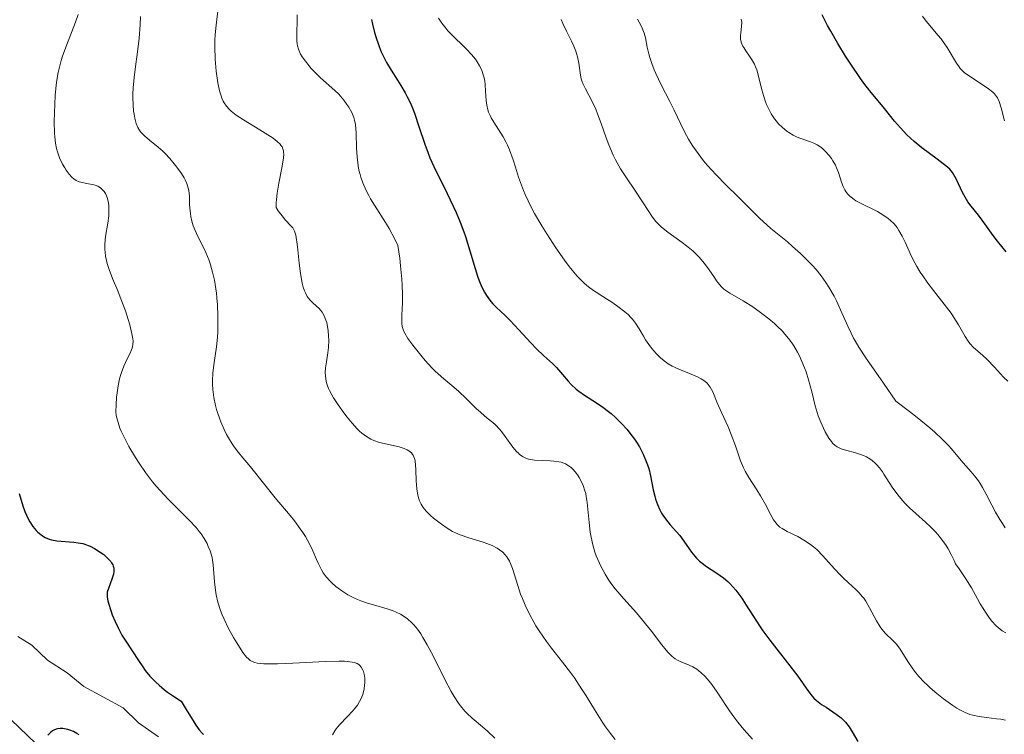
# Model space of a CAD drawing. Units: metres. Extents: x 632629 to 636030, y 4660283 to 4662645.
# Drawn here: x 634191 to 634305, y 4661589 to 4661672 of the extents above; entities that cross this region are included whole.
import ezdxf

# ---------------------------------------------------------------- set-up
doc = ezdxf.new("R2010")
doc.units = ezdxf.units.M
doc.header["$MEASUREMENT"] = 0
for name, color, linetype, lineweight in [('Corriente natural lineal', 142, 'Continuous', 13), ('Cultivos herbáceos CxS', 92, 'Continuous', 0), ('Curva de nivel maestra', 36, 'Continuous', 30), ('Curva de nivel normal', 36, 'Continuous', 0), ('Suelo desnudo CxS', 43, 'Continuous', 0)]:
    doc.layers.add(name, color=color, linetype=linetype, lineweight=lineweight)

# ---------------------------------------------------------------- blocks, each defined once
blk = doc.blocks.new('*U155')
at = {"layer": 'Cultivos herbáceos CxS', "color": 92, "linetype": 'Continuous', "lineweight": 0}
blk.add_polyline3d([(634172.5315, 4661607.1803, 471.8782), (634202.4247, 4661578.5173, 476.9138), (634232.0519, 4661576.7241, 481.0554), (634229.1825, 4661558.2683, 482.5511), (634210.4703, 4661537.6339, 482.8106), (634156.0601, 4661521.2815, 483.7259)], dxfattribs=at)
blk = doc.blocks.new('*U164')
at = {"layer": 'Curva de nivel normal', "color": 36, "linetype": 'Continuous', "lineweight": 0}
blk.add_polyline3d([(634262.42, 4661671.57, 515), (634262.83, 4661670.87, 515), (634262.98, 4661670.55, 515), (634263.21, 4661669.97, 515), (634263.35, 4661669.42, 515), (634263.55, 4661668.35, 515), (634263.73, 4661667.57, 515), (634263.85, 4661667.15, 515), (634264.08, 4661666.47, 515), (634264.37, 4661665.71, 515), (634264.55, 4661665.3, 515), (634265.19, 4661663.97, 515), (634266.17, 4661662.06, 515), (634266.64, 4661661.12, 515), (634267.89, 4661658.53, 515), (634268.34, 4661657.71, 515), (634268.58, 4661657.3, 515), (634268.85, 4661656.88, 515), (634269.44, 4661656.05, 515), (634270.09, 4661655.21, 515), (634270.55, 4661654.66, 515), (634271.52, 4661653.57, 515), (634272.67, 4661652.41, 515), (634274.13, 4661650.98, 515), (634274.78, 4661650.34, 515), (634275.93, 4661649.16, 515), (634276.58, 4661648.53, 515), (634277.39, 4661647.8, 515), (634277.88, 4661647.38, 515), (634278.64, 4661646.76, 515), (634279.78, 4661645.81, 515), (634280.39, 4661645.29, 515), (634281.31, 4661644.46, 515), (634281.77, 4661644.02, 515), (634282.67, 4661643.1, 515), (634283.1, 4661642.62, 515), (634283.7, 4661641.87, 515), (634284.24, 4661641.1, 515), (634284.58, 4661640.58, 515), (634285.18, 4661639.52, 515), (634285.45, 4661638.99, 515), (634285.94, 4661637.96, 515), (634286.78, 4661636.05, 515), (634287.16, 4661635.24, 515), (634287.43, 4661634.69, 515), (634287.62, 4661634.35, 515), (634288.05, 4661633.63, 515), (634288.94, 4661632.3, 515), (634290.89, 4661629.48, 515), (634292.33, 4661627.38, 515), (634293.9, 4661626.19, 515), (634294.8, 4661625.5, 515), (634296.25, 4661624.31, 515), (634296.83, 4661623.8, 515), (634297.75, 4661622.95, 515), (634298.42, 4661622.26, 515), (634298.76, 4661621.87, 515), (634299.31, 4661621.21, 515), (634300.11, 4661620.26, 515), (634301.04, 4661619.21, 515), (634301.43, 4661618.74, 515), (634301.89, 4661618.16, 515), (634302.09, 4661617.86, 515), (634302.38, 4661617.41, 515), (634302.8, 4661616.63, 515), (634303.44, 4661615.34, 515), (634303.85, 4661614.56, 515), (634304.36, 4661613.69, 515), (634304.66, 4661613.22, 515), (634305, 4661612.73, 515)], dxfattribs=at)
blk = doc.blocks.new('*U168')
at = {"layer": 'Curva de nivel normal', "color": 36, "linetype": 'Continuous', "lineweight": 0}
blk.add_polyline3d([(634305.06, 4661600.58, 510), (634304.63, 4661600.82, 510), (634304.39, 4661600.99, 510), (634303.94, 4661601.4, 510), (634303.46, 4661601.95, 510), (634303.19, 4661602.29, 510), (634302.78, 4661602.87, 510), (634302.11, 4661603.95, 510), (634301.79, 4661604.51, 510), (634301.09, 4661605.77, 510), (634300.45, 4661606.83, 510), (634299.67, 4661607.98, 510), (634299.22, 4661608.58, 510), (634299.07, 4661608.95, 510), (634298.74, 4661609.65, 510), (634298.39, 4661610.29, 510), (634298.14, 4661610.69, 510), (634297.61, 4661611.43, 510), (634297.2, 4661611.94, 510), (634296.91, 4661612.26, 510), (634296.34, 4661612.86, 510), (634295.77, 4661613.4, 510), (634294.66, 4661614.38, 510), (634293.91, 4661615.06, 510), (634293.41, 4661615.56, 510), (634293.11, 4661615.89, 510), (634292.57, 4661616.53, 510), (634291.91, 4661617.43, 510), (634290.96, 4661618.92, 510), (634290.77, 4661619.2, 510), (634290.43, 4661619.67, 510), (634290.12, 4661620.03, 510), (634289.92, 4661620.23, 510), (634289.54, 4661620.54, 510), (634289.13, 4661620.81, 510), (634288.92, 4661620.93, 510), (634288.58, 4661621.09, 510), (634288, 4661621.31, 510), (634287.56, 4661621.43, 510), (634286.65, 4661621.67, 510), (634286.01, 4661621.88, 510), (634285.68, 4661622.02, 510), (634285.53, 4661622.11, 510), (634285.32, 4661622.25, 510), (634285.02, 4661622.53, 510), (634284.87, 4661622.7, 510), (634284.57, 4661623.12, 510), (634284.15, 4661623.84, 510), (634283.94, 4661624.27, 510), (634283.64, 4661624.96, 510), (634283.36, 4661625.7, 510), (634283.23, 4661626.08, 510), (634283.01, 4661626.85, 510), (634282.6, 4661628.47, 510), (634282.23, 4661629.86, 510), (634281.94, 4661630.76, 510), (634281.77, 4661631.23, 510), (634281.47, 4661631.96, 510), (634281.13, 4661632.69, 510), (634280.95, 4661633.05, 510), (634280.53, 4661633.78, 510), (634280.29, 4661634.13, 510), (634279.92, 4661634.65, 510), (634279.5, 4661635.15, 510), (634279.21, 4661635.47, 510), (634278.6, 4661636.08, 510), (634278.28, 4661636.37, 510), (634277.63, 4661636.92, 510), (634276.99, 4661637.43, 510), (634275.79, 4661638.28, 510), (634274.67, 4661638.98, 510), (634273.12, 4661639.87, 510), (634272.64, 4661640.19, 510), (634272.42, 4661640.36, 510), (634272.1, 4661640.67, 510), (634271.77, 4661641.07, 510), (634271.59, 4661641.31, 510), (634271.33, 4661641.69, 510), (634270.72, 4661642.57, 510), (634270.19, 4661643.3, 510), (634269.57, 4661644.04, 510), (634269.24, 4661644.39, 510), (634268.88, 4661644.73, 510), (634268.11, 4661645.37, 510), (634267.59, 4661645.76, 510), (634265.93, 4661646.94, 510), (634265.39, 4661647.36, 510), (634265.17, 4661647.55, 510), (634264.77, 4661647.94, 510), (634264.53, 4661648.21, 510), (634264.08, 4661648.8, 510), (634263.73, 4661649.33, 510), (634262.94, 4661650.58, 510), (634262.22, 4661651.68, 510), (634261.08, 4661653.33, 510), (634260.48, 4661654.27, 510), (634259.9, 4661655.3, 510), (634259.62, 4661655.85, 510), (634259.12, 4661657.04, 510), (634258.81, 4661657.86, 510), (634258.24, 4661659.5, 510), (634257.82, 4661660.64, 510), (634257.61, 4661661.16, 510), (634257.18, 4661662.06, 510), (634256.4, 4661663.52, 510), (634256.1, 4661664.15, 510), (634255.98, 4661664.46, 510), (634255.92, 4661664.67, 510), (634255.83, 4661665.1, 510), (634255.64, 4661666.48, 510), (634255.49, 4661667.23, 510), (634255.38, 4661667.62, 510), (634255.28, 4661667.89, 510), (634255.05, 4661668.45, 510), (634254.79, 4661669.02, 510), (634254.2, 4661670.2, 510), (634253.79, 4661671.09, 510), (634253.6, 4661671.54, 510)], dxfattribs=at)
blk = doc.blocks.new('*U173')
at = {"layer": 'Curva de nivel normal', "color": 36, "linetype": 'Continuous', "lineweight": 0}
blk.add_polyline3d([(634223.06, 4661672.08, 495), (634223.05, 4661671.24, 495), (634223.01, 4661670.17, 495), (634222.99, 4661669.7, 495), (634223.01, 4661669.08, 495), (634223.05, 4661668.73, 495), (634223.09, 4661668.51, 495), (634223.2, 4661668.11, 495), (634223.35, 4661667.73, 495), (634223.44, 4661667.53, 495), (634223.62, 4661667.23, 495), (634223.99, 4661666.71, 495), (634224.67, 4661665.89, 495), (634225.07, 4661665.45, 495), (634225.74, 4661664.79, 495), (634227.4, 4661663.34, 495), (634227.85, 4661662.9, 495), (634228.06, 4661662.68, 495), (634228.46, 4661662.2, 495), (634228.81, 4661661.72, 495), (634229.02, 4661661.4, 495), (634229.37, 4661660.78, 495), (634229.54, 4661660.39, 495), (634229.61, 4661660.2, 495), (634229.69, 4661659.89, 495), (634229.78, 4661659.39, 495), (634229.86, 4661658.43, 495), (634229.91, 4661656.66, 495), (634229.97, 4661655.65, 495), (634230.1, 4661654.62, 495), (634230.2, 4661654.11, 495), (634230.32, 4661653.61, 495), (634230.41, 4661653.29, 495), (634230.63, 4661652.66, 495), (634231.02, 4661651.75, 495), (634231.32, 4661651.17, 495), (634231.53, 4661650.79, 495), (634231.98, 4661650.06, 495), (634233.27, 4661648.06, 495), (634233.69, 4661647.37, 495), (634234.35, 4661646.13, 495), (634234.7, 4661645.4, 495), (634234.91, 4661643.92, 495), (634235.01, 4661643.03, 495), (634235.15, 4661641.49, 495), (634235.19, 4661640.82, 495), (634235.23, 4661639.67, 495), (634235.23, 4661638.73, 495), (634235.17, 4661637.35, 495), (634235.15, 4661636.69, 495), (634235.16, 4661636.41, 495), (634235.21, 4661636.04, 495), (634235.3, 4661635.68, 495), (634235.36, 4661635.51, 495), (634235.49, 4661635.24, 495), (634235.87, 4661634.62, 495), (634236.42, 4661633.85, 495), (634237.35, 4661632.69, 495), (634237.86, 4661632.09, 495), (634238.63, 4661631.25, 495), (634239, 4661630.87, 495), (634239.35, 4661630.53, 495), (634240, 4661629.95, 495), (634241.17, 4661628.99, 495), (634241.74, 4661628.51, 495), (634242.61, 4661627.7, 495), (634243.74, 4661626.57, 495), (634244.29, 4661626.07, 495), (634245.05, 4661625.43, 495), (634245.69, 4661624.91, 495), (634245.99, 4661624.63, 495), (634246.45, 4661624.16, 495), (634246.68, 4661623.89, 495), (634247.13, 4661623.29, 495), (634248.01, 4661622.08, 495), (634248.44, 4661621.57, 495), (634248.65, 4661621.36, 495), (634248.79, 4661621.23, 495), (634249.07, 4661621.03, 495), (634249.21, 4661620.94, 495), (634249.51, 4661620.8, 495), (634249.83, 4661620.69, 495), (634250.05, 4661620.64, 495), (634250.53, 4661620.57, 495), (634251.45, 4661620.52, 495), (634252.32, 4661620.49, 495), (634252.74, 4661620.46, 495), (634253.34, 4661620.38, 495), (634253.61, 4661620.31, 495), (634254.1, 4661620.12, 495), (634254.53, 4661619.87, 495), (634254.78, 4661619.66, 495), (634254.95, 4661619.5, 495), (634255.26, 4661619.16, 495), (634255.55, 4661618.76, 495), (634255.69, 4661618.54, 495), (634255.88, 4661618.2, 495), (634256.14, 4661617.63, 495), (634256.35, 4661617.02, 495), (634256.44, 4661616.69, 495), (634256.51, 4661616.36, 495), (634256.61, 4661615.65, 495), (634256.82, 4661613.33, 495), (634256.96, 4661612.21, 495), (634257.06, 4661611.64, 495), (634257.25, 4661610.78, 495), (634257.51, 4661609.91, 495), (634257.66, 4661609.48, 495), (634257.83, 4661609.05, 495), (634258.22, 4661608.2, 495), (634258.68, 4661607.36, 495), (634259.03, 4661606.8, 495), (634259.28, 4661606.43, 495), (634259.82, 4661605.71, 495), (634260.15, 4661605.31, 495), (634260.84, 4661604.51, 495), (634262.3, 4661602.89, 495), (634263.02, 4661602.06, 495), (634264.04, 4661600.77, 495), (634265.23, 4661599.2, 495), (634265.75, 4661598.56, 495), (634265.98, 4661598.3, 495), (634266.41, 4661597.88, 495), (634266.81, 4661597.57, 495), (634267.06, 4661597.42, 495), (634267.57, 4661597.17, 495), (634268.41, 4661596.85, 495), (634268.85, 4661596.64, 495), (634269.31, 4661596.37, 495), (634269.55, 4661596.2, 495), (634269.78, 4661596, 495), (634270.26, 4661595.53, 495), (634270.73, 4661594.99, 495), (634271.04, 4661594.59, 495), (634271.65, 4661593.73, 495), (634273.07, 4661591.56, 495), (634273.68, 4661590.72, 495), (634274.03, 4661590.26, 495), (634274.74, 4661589.4, 495), (634275.12, 4661588.96, 495), (634275.73, 4661588.29, 495)], dxfattribs=at)
blk = doc.blocks.new('*U174')
at = {"layer": 'Curva de nivel normal', "color": 36, "linetype": 'Continuous', "lineweight": 0}
blk.add_polyline3d([(634239.42, 4661671.69, 505), (634239.8, 4661671.11, 505), (634240.25, 4661670.53, 505), (634240.5, 4661670.23, 505), (634240.78, 4661669.94, 505), (634242.65, 4661668.13, 505), (634243.23, 4661667.51, 505), (634243.68, 4661666.94, 505), (634243.88, 4661666.64, 505), (634244.14, 4661666.2, 505), (634244.36, 4661665.74, 505), (634244.46, 4661665.51, 505), (634244.62, 4661665.03, 505), (634244.68, 4661664.78, 505), (634244.75, 4661664.41, 505), (634244.8, 4661664.03, 505), (634244.85, 4661663.24, 505), (634244.91, 4661662.17, 505), (634244.99, 4661661.64, 505), (634245.11, 4661661.1, 505), (634245.2, 4661660.84, 505), (634245.37, 4661660.45, 505), (634245.5, 4661660.18, 505), (634245.81, 4661659.66, 505), (634246.89, 4661657.96, 505), (634247.24, 4661657.32, 505), (634247.4, 4661656.99, 505), (634247.63, 4661656.45, 505), (634248.04, 4661655.3, 505), (634248.3, 4661654.47, 505), (634248.67, 4661653.31, 505), (634248.88, 4661652.7, 505), (634249.23, 4661651.77, 505), (634249.43, 4661651.29, 505), (634249.77, 4661650.56, 505), (634250.01, 4661650.07, 505), (634250.53, 4661649.09, 505), (634251.36, 4661647.66, 505), (634251.92, 4661646.75, 505), (634252.99, 4661645.13, 505), (634253.99, 4661643.71, 505), (634254.54, 4661642.97, 505), (634254.87, 4661642.55, 505), (634255.46, 4661641.86, 505), (634256.01, 4661641.28, 505), (634256.29, 4661641.01, 505), (634256.76, 4661640.62, 505), (634257.33, 4661640.2, 505), (634257.66, 4661639.98, 505), (634258.43, 4661639.49, 505), (634259.58, 4661638.75, 505), (634260.16, 4661638.35, 505), (634260.97, 4661637.73, 505), (634261.34, 4661637.41, 505), (634261.66, 4661637.08, 505), (634261.85, 4661636.86, 505), (634262.2, 4661636.41, 505), (634262.64, 4661635.75, 505), (634263.14, 4661634.9, 505), (634263.37, 4661634.5, 505), (634263.56, 4661634.21, 505), (634263.93, 4661633.68, 505), (634264.33, 4661633.19, 505), (634264.6, 4661632.89, 505), (634265.14, 4661632.36, 505), (634265.69, 4661631.92, 505), (634265.98, 4661631.72, 505), (634266.46, 4661631.44, 505), (634266.72, 4661631.31, 505), (634267.31, 4661631.05, 505), (634267.98, 4661630.79, 505), (634268.93, 4661630.41, 505), (634269.39, 4661630.21, 505), (634269.81, 4661629.98, 505), (634270.01, 4661629.86, 505), (634270.28, 4661629.67, 505), (634270.5, 4661629.46, 505), (634270.63, 4661629.31, 505), (634270.86, 4661628.99, 505), (634271.14, 4661628.46, 505), (634271.65, 4661627.2, 505), (634272.16, 4661626.07, 505), (634272.93, 4661624.4, 505), (634273.29, 4661623.52, 505), (634273.76, 4661622.21, 505), (634274.15, 4661621.06, 505), (634274.35, 4661620.5, 505), (634274.7, 4661619.69, 505), (634274.89, 4661619.3, 505), (634275.31, 4661618.55, 505), (634276.23, 4661617.13, 505), (634276.67, 4661616.44, 505), (634277.25, 4661615.41, 505), (634277.9, 4661614.17, 505), (634278.19, 4661613.67, 505), (634278.47, 4661613.28, 505), (634278.61, 4661613.11, 505), (634278.92, 4661612.82, 505), (634279.16, 4661612.65, 505), (634279.75, 4661612.32, 505), (634280.98, 4661611.71, 505), (634281.7, 4661611.31, 505), (634282.44, 4661610.81, 505), (634282.81, 4661610.52, 505), (634283.17, 4661610.21, 505), (634283.87, 4661609.5, 505), (634285.23, 4661607.99, 505), (634285.89, 4661607.28, 505), (634286.22, 4661606.96, 505), (634286.87, 4661606.36, 505), (634287.7, 4661605.61, 505), (634288.09, 4661605.22, 505), (634288.45, 4661604.8, 505), (634288.62, 4661604.58, 505), (634288.86, 4661604.23, 505), (634289.3, 4661603.48, 505), (634290.11, 4661601.96, 505), (634290.51, 4661601.29, 505), (634290.72, 4661601, 505), (634291.14, 4661600.49, 505), (634291.99, 4661599.68, 505), (634292.36, 4661599.3, 505), (634292.53, 4661599.1, 505), (634292.83, 4661598.69, 505), (634293.72, 4661597.26, 505), (634294.22, 4661596.52, 505), (634294.51, 4661596.13, 505), (634295.01, 4661595.52, 505), (634295.6, 4661594.88, 505), (634295.94, 4661594.55, 505), (634296.29, 4661594.22, 505), (634297.06, 4661593.56, 505), (634297.86, 4661592.93, 505), (634298.91, 4661592.19, 505), (634299.4, 4661591.88, 505), (634299.73, 4661591.68, 505), (634300.35, 4661591.37, 505), (634300.9, 4661591.15, 505), (634301.26, 4661591.05, 505), (634301.98, 4661590.89, 505), (634302.84, 4661590.77, 505), (634303.97, 4661590.65, 505), (634304.47, 4661590.58, 505), (634305.04, 4661590.46, 505)], dxfattribs=at)
blk = doc.blocks.new('*U176')
at = {"layer": 'Curva de nivel normal', "color": 36, "linetype": 'Continuous', "lineweight": 0}
blk.add_polyline3d([(634227.15, 4661588.79, 480), (634227.4, 4661589.25, 480), (634227.56, 4661589.48, 480), (634227.94, 4661589.95, 480), (634228.85, 4661590.89, 480), (634229.5, 4661591.57, 480), (634229.69, 4661591.78, 480), (634230.01, 4661592.2, 480), (634230.27, 4661592.62, 480), (634230.41, 4661592.89, 480), (634230.63, 4661593.45, 480), (634230.79, 4661594.1, 480), (634230.85, 4661594.53, 480), (634230.87, 4661594.81, 480), (634230.87, 4661595.32, 480), (634230.8, 4661595.81, 480), (634230.71, 4661596.09, 480), (634230.64, 4661596.26, 480), (634230.46, 4661596.59, 480), (634230.3, 4661596.8, 480), (634230.19, 4661596.9, 480), (634229.97, 4661597.03, 480), (634229.63, 4661597.15, 480), (634229.41, 4661597.2, 480), (634228.86, 4661597.27, 480), (634228.51, 4661597.29, 480), (634227.9, 4661597.31, 480), (634226.32, 4661597.28, 480), (634222.54, 4661597.09, 480), (634220.77, 4661597.01, 480), (634220.02, 4661597, 480), (634219.19, 4661597.01, 480), (634218.85, 4661597.03, 480), (634218.41, 4661597.09, 480), (634218.16, 4661597.15, 480), (634218.01, 4661597.2, 480), (634217.74, 4661597.32, 480), (634217.62, 4661597.39, 480), (634217.4, 4661597.56, 480), (634217.19, 4661597.77, 480), (634216.77, 4661598.3, 480), (634216.05, 4661599.41, 480), (634215.67, 4661600.06, 480), (634215.1, 4661601.1, 480), (634214.59, 4661602.17, 480), (634214.36, 4661602.68, 480), (634214.17, 4661603.18, 480), (634213.88, 4661604.11, 480), (634213.67, 4661604.97, 480), (634213.58, 4661605.5, 480), (634213.47, 4661606.49, 480), (634213.33, 4661608.43, 480), (634213.26, 4661609, 480), (634213.2, 4661609.28, 480), (634213.14, 4661609.55, 480), (634212.97, 4661610.08, 480), (634212.76, 4661610.58, 480), (634212.61, 4661610.9, 480), (634212.28, 4661611.49, 480), (634211.93, 4661612.04, 480), (634211.72, 4661612.32, 480), (634211.35, 4661612.78, 480), (634210.56, 4661613.62, 480), (634210.09, 4661614.07, 480), (634209.01, 4661615.14, 480), (634208.1, 4661616.05, 480), (634207.19, 4661617.03, 480), (634206.74, 4661617.54, 480), (634206.31, 4661618.07, 480), (634205.49, 4661619.14, 480), (634204.76, 4661620.2, 480), (634204.32, 4661620.88, 480), (634203.58, 4661622.13, 480), (634202.97, 4661623.28, 480), (634202.68, 4661623.91, 480), (634202.53, 4661624.28, 480), (634202.31, 4661624.92, 480), (634202.16, 4661625.47, 480), (634202.11, 4661625.74, 480), (634202.07, 4661626.17, 480), (634202.08, 4661626.95, 480), (634202.14, 4661627.85, 480), (634202.2, 4661628.35, 480), (634202.32, 4661629.14, 480), (634202.49, 4661629.95, 480), (634202.6, 4661630.34, 480), (634202.72, 4661630.72, 480), (634202.99, 4661631.43, 480), (634203.18, 4661631.87, 480), (634203.78, 4661633.15, 480), (634203.93, 4661633.53, 480), (634203.98, 4661633.7, 480), (634204.03, 4661633.96, 480), (634204.05, 4661634.37, 480), (634204.03, 4661634.61, 480), (634203.92, 4661635.19, 480), (634203.66, 4661636.22, 480), (634203.49, 4661636.83, 480), (634203.16, 4661637.83, 480), (634202.57, 4661639.43, 480), (634202.28, 4661640.15, 480), (634201.68, 4661641.58, 480), (634201.28, 4661642.63, 480), (634201.07, 4661643.32, 480), (634200.98, 4661643.65, 480), (634200.88, 4661644.15, 480), (634200.82, 4661644.63, 480), (634200.8, 4661644.94, 480), (634200.8, 4661645.56, 480), (634200.88, 4661646.42, 480), (634201.13, 4661647.97, 480), (634201.23, 4661648.84, 480), (634201.26, 4661649.24, 480), (634201.25, 4661649.78, 480), (634201.23, 4661650.04, 480), (634201.16, 4661650.53, 480), (634201.05, 4661650.93, 480), (634200.98, 4661651.13, 480), (634200.85, 4661651.4, 480), (634200.69, 4661651.65, 480), (634200.6, 4661651.76, 480), (634200.4, 4661651.97, 480), (634200.28, 4661652.06, 480), (634200.09, 4661652.18, 480), (634199.96, 4661652.25, 480), (634199.66, 4661652.36, 480), (634199.34, 4661652.45, 480), (634198.68, 4661652.58, 480), (634198, 4661652.72, 480), (634197.8, 4661652.78, 480), (634197.46, 4661652.92, 480), (634197.18, 4661653.11, 480), (634197, 4661653.26, 480), (634196.66, 4661653.64, 480), (634196.32, 4661654.11, 480), (634196.14, 4661654.38, 480), (634195.89, 4661654.82, 480), (634195.54, 4661655.54, 480), (634195.3, 4661656.24, 480), (634195.2, 4661656.61, 480), (634195.08, 4661657.24, 480), (634194.99, 4661657.96, 480), (634194.96, 4661658.36, 480), (634194.92, 4661659.74, 480), (634194.94, 4661660.74, 480), (634195.03, 4661662.74, 480), (634195.14, 4661663.96, 480), (634195.22, 4661664.54, 480), (634195.38, 4661665.41, 480), (634195.6, 4661666.32, 480), (634195.74, 4661666.8, 480), (634195.9, 4661667.3, 480), (634196.27, 4661668.34, 480), (634197.39, 4661671.22, 480), (634197.7, 4661672.11, 480)], dxfattribs=at)
blk = doc.blocks.new('*U177')
at = {"layer": 'Curva de nivel normal', "color": 36, "linetype": 'Continuous', "lineweight": 0}
blk.add_polyline3d([(634245.91, 4661588.38, 485), (634245.08, 4661589.19, 485), (634244.5, 4661589.69, 485), (634243.31, 4661590.7, 485), (634242.73, 4661591.23, 485), (634242.46, 4661591.52, 485), (634241.95, 4661592.12, 485), (634241.7, 4661592.46, 485), (634241.21, 4661593.21, 485), (634240.87, 4661593.79, 485), (634240.14, 4661595.18, 485), (634238.83, 4661597.84, 485), (634238.1, 4661599.21, 485), (634237.6, 4661600.06, 485), (634237.34, 4661600.45, 485), (634236.96, 4661600.99, 485), (634236.57, 4661601.46, 485), (634236.31, 4661601.73, 485), (634235.8, 4661602.2, 485), (634235.54, 4661602.4, 485), (634235.02, 4661602.73, 485), (634234.5, 4661602.99, 485), (634234.16, 4661603.13, 485), (634233.47, 4661603.37, 485), (634232.7, 4661603.59, 485), (634231.17, 4661604.02, 485), (634230.41, 4661604.28, 485), (634230.03, 4661604.43, 485), (634229.66, 4661604.6, 485), (634228.92, 4661604.99, 485), (634228.23, 4661605.43, 485), (634227.8, 4661605.74, 485), (634227.53, 4661605.95, 485), (634227.04, 4661606.37, 485), (634226.81, 4661606.6, 485), (634226.4, 4661607.06, 485), (634226.05, 4661607.53, 485), (634225.85, 4661607.87, 485), (634225.47, 4661608.64, 485), (634225.27, 4661609.08, 485), (634224.85, 4661610.07, 485), (634224.46, 4661610.88, 485), (634223.99, 4661611.74, 485), (634223.71, 4661612.18, 485), (634223.41, 4661612.63, 485), (634222.73, 4661613.54, 485), (634222.25, 4661614.14, 485), (634220.51, 4661616.21, 485), (634217.8, 4661619.61, 485), (634217.44, 4661620.03, 485), (634216.75, 4661620.82, 485), (634216.24, 4661621.43, 485), (634215.75, 4661622.09, 485), (634215.51, 4661622.44, 485), (634215.09, 4661623.14, 485), (634214.88, 4661623.51, 485), (634214.59, 4661624.09, 485), (634214.19, 4661625, 485), (634213.85, 4661625.94, 485), (634213.7, 4661626.41, 485), (634213.58, 4661626.88, 485), (634213.39, 4661627.81, 485), (634213.28, 4661628.74, 485), (634213.26, 4661629.36, 485), (634213.25, 4661629.78, 485), (634213.29, 4661630.62, 485), (634213.4, 4661631.59, 485), (634213.69, 4661633.66, 485), (634213.81, 4661634.78, 485), (634213.85, 4661635.38, 485), (634213.88, 4661635.99, 485), (634213.88, 4661637.25, 485), (634213.82, 4661638.52, 485), (634213.75, 4661639.35, 485), (634213.69, 4661639.88, 485), (634213.55, 4661640.88, 485), (634213.46, 4661641.39, 485), (634213.26, 4661642.32, 485), (634213.03, 4661643.15, 485), (634212.86, 4661643.65, 485), (634212.48, 4661644.58, 485), (634212.16, 4661645.25, 485), (634211.52, 4661646.52, 485), (634211.13, 4661647.4, 485), (634211.02, 4661647.68, 485), (634210.86, 4661648.22, 485), (634210.74, 4661648.74, 485), (634210.69, 4661649.07, 485), (634210.62, 4661649.73, 485), (634210.6, 4661650.2, 485), (634210.57, 4661651.12, 485), (634210.5, 4661651.76, 485), (634210.37, 4661652.3, 485), (634210.28, 4661652.58, 485), (634210.08, 4661653, 485), (634209.95, 4661653.23, 485), (634209.64, 4661653.72, 485), (634209.11, 4661654.46, 485), (634208.8, 4661654.86, 485), (634208.29, 4661655.46, 485), (634207.76, 4661656.03, 485), (634207.49, 4661656.3, 485), (634206.96, 4661656.78, 485), (634205.97, 4661657.59, 485), (634205.37, 4661658.09, 485), (634205.06, 4661658.39, 485), (634204.93, 4661658.54, 485), (634204.71, 4661658.84, 485), (634204.59, 4661659.05, 485), (634204.4, 4661659.51, 485), (634204.24, 4661660.12, 485), (634204.16, 4661660.59, 485), (634204.12, 4661660.93, 485), (634204.06, 4661661.66, 485), (634204.03, 4661662.47, 485), (634204.03, 4661662.91, 485), (634204.06, 4661663.63, 485), (634204.17, 4661664.85, 485), (634204.28, 4661665.78, 485), (634204.55, 4661667.8, 485), (634204.74, 4661669.39, 485), (634204.86, 4661670.93, 485), (634204.9, 4661671.89, 485)], dxfattribs=at)
blk = doc.blocks.new('*U178')
at = {"layer": 'Curva de nivel normal', "color": 36, "linetype": 'Continuous', "lineweight": 0}
blk.add_polyline3d([(634259.85, 4661588.24, 490), (634259.31, 4661588.92, 490), (634258.73, 4661589.72, 490), (634258.43, 4661590.17, 490), (634257.46, 4661591.73, 490), (634256.5, 4661593.3, 490), (634255.97, 4661594.12, 490), (634255.13, 4661595.36, 490), (634254.68, 4661595.98, 490), (634253.75, 4661597.19, 490), (634252.49, 4661598.79, 490), (634251.89, 4661599.59, 490), (634251.05, 4661600.8, 490), (634250.67, 4661601.4, 490), (634250.43, 4661601.8, 490), (634250, 4661602.6, 490), (634249.43, 4661603.79, 490), (634249.11, 4661604.57, 490), (634248.91, 4661605.07, 490), (634248.58, 4661606.05, 490), (634247.97, 4661608.03, 490), (634247.74, 4661608.61, 490), (634247.61, 4661608.87, 490), (634247.31, 4661609.37, 490), (634247.13, 4661609.6, 490), (634246.83, 4661609.92, 490), (634246.47, 4661610.2, 490), (634246.2, 4661610.37, 490), (634245.63, 4661610.67, 490), (634245.32, 4661610.8, 490), (634244.69, 4661611.04, 490), (634244.06, 4661611.24, 490), (634242.9, 4661611.59, 490), (634241.89, 4661611.93, 490), (634241.35, 4661612.16, 490), (634241.03, 4661612.32, 490), (634240.42, 4661612.68, 490), (634239.73, 4661613.15, 490), (634238.84, 4661613.84, 490), (634238.46, 4661614.17, 490), (634238, 4661614.61, 490), (634237.77, 4661614.89, 490), (634237.63, 4661615.07, 490), (634237.4, 4661615.45, 490), (634237.2, 4661615.86, 490), (634237.11, 4661616.1, 490), (634237, 4661616.5, 490), (634236.92, 4661616.97, 490), (634236.88, 4661617.24, 490), (634236.82, 4661618.16, 490), (634236.78, 4661619.45, 490), (634236.75, 4661620.01, 490), (634236.7, 4661620.46, 490), (634236.66, 4661620.64, 490), (634236.56, 4661620.95, 490), (634236.48, 4661621.12, 490), (634236.41, 4661621.22, 490), (634236.26, 4661621.4, 490), (634235.95, 4661621.65, 490), (634235.77, 4661621.76, 490), (634235.44, 4661621.92, 490), (634234.86, 4661622.12, 490), (634232.58, 4661622.62, 490), (634231.9, 4661622.84, 490), (634231.56, 4661622.99, 490), (634231.06, 4661623.28, 490), (634230.53, 4661623.68, 490), (634230.26, 4661623.92, 490), (634229.98, 4661624.2, 490), (634229.4, 4661624.84, 490), (634228.82, 4661625.54, 490), (634228.45, 4661626.03, 490), (634227.78, 4661626.95, 490), (634227.26, 4661627.76, 490), (634227.04, 4661628.12, 490), (634226.78, 4661628.61, 490), (634226.68, 4661628.85, 490), (634226.51, 4661629.29, 490), (634226.45, 4661629.51, 490), (634226.35, 4661629.94, 490), (634226.31, 4661630.36, 490), (634226.3, 4661630.65, 490), (634226.33, 4661631.24, 490), (634226.43, 4661631.94, 490), (634226.6, 4661632.99, 490), (634226.66, 4661633.58, 490), (634226.69, 4661634.45, 490), (634226.68, 4661634.9, 490), (634226.63, 4661635.57, 490), (634226.53, 4661636.2, 490), (634226.46, 4661636.49, 490), (634226.38, 4661636.76, 490), (634226.18, 4661637.25, 490), (634225.93, 4661637.68, 490), (634225.74, 4661637.93, 490), (634225.6, 4661638.09, 490), (634225.3, 4661638.38, 490), (634224.82, 4661638.8, 490), (634224.57, 4661639.04, 490), (634224.33, 4661639.33, 490), (634224.21, 4661639.5, 490), (634223.99, 4661639.9, 490), (634223.89, 4661640.14, 490), (634223.75, 4661640.56, 490), (634223.63, 4661641.04, 490), (634223.43, 4661642.15, 490), (634223.28, 4661643.36, 490), (634223.13, 4661644.9, 490), (634223.06, 4661645.55, 490), (634222.94, 4661646.31, 490), (634222.88, 4661646.6, 490), (634222.74, 4661647.06, 490), (634222.63, 4661647.29, 490), (634222.54, 4661647.42, 490), (634222.33, 4661647.68, 490), (634221.69, 4661648.34, 490), (634221.29, 4661648.81, 490), (634220.85, 4661649.42, 490), (634220.62, 4661649.8, 490), (634220.63, 4661650.33, 490), (634220.66, 4661650.7, 490), (634220.74, 4661651.46, 490), (634220.92, 4661652.59, 490), (634221.32, 4661654.57, 490), (634221.47, 4661655.54, 490), (634221.5, 4661655.98, 490), (634221.48, 4661656.21, 490), (634221.46, 4661656.34, 490), (634221.39, 4661656.58, 490), (634221.29, 4661656.81, 490), (634221.21, 4661656.93, 490), (634221.07, 4661657.12, 490), (634220.74, 4661657.44, 490), (634220.26, 4661657.81, 490), (634219.94, 4661658.02, 490), (634218.71, 4661658.78, 490), (634216.83, 4661659.92, 490), (634216, 4661660.47, 490), (634215.41, 4661660.93, 490), (634215.16, 4661661.16, 490), (634214.85, 4661661.51, 490), (634214.59, 4661661.9, 490), (634214.47, 4661662.11, 490), (634214.32, 4661662.46, 490), (634214.23, 4661662.72, 490), (634214.06, 4661663.3, 490), (634213.86, 4661664.22, 490), (634213.78, 4661664.74, 490), (634213.67, 4661665.58, 490), (634213.55, 4661666.94, 490), (634213.51, 4661668.37, 490), (634213.53, 4661669.1, 490), (634213.57, 4661669.82, 490), (634213.7, 4661671.23, 490), (634214.03, 4661673.76, 490)], dxfattribs=at)
blk = doc.blocks.new('*U181')
at = {"layer": 'Curva de nivel maestra', "color": 36, "linetype": 'Continuous', "lineweight": 30}
for points in [[(634190.87, 4661616.69, 475), (634191.3, 4661615.27, 475), (634191.54, 4661614.61, 475), (634191.91, 4661613.79, 475), (634192.12, 4661613.41, 475), (634192.46, 4661612.9, 475), (634192.82, 4661612.44, 475), (634193.02, 4661612.24, 475), (634193.38, 4661611.94, 475), (634193.57, 4661611.8, 475), (634193.87, 4661611.63, 475), (634194.36, 4661611.42, 475), (634194.63, 4661611.35, 475), (634195.22, 4661611.24, 475), (634197.2, 4661611.08, 475), (634197.71, 4661611.01, 475), (634198.22, 4661610.9, 475), (634198.48, 4661610.83, 475), (634198.86, 4661610.69, 475), (634199.1, 4661610.59, 475), (634199.59, 4661610.34, 475), (634200.26, 4661609.93, 475), (634200.66, 4661609.63, 475), (634200.89, 4661609.43, 475), (634201.29, 4661609.03, 475), (634201.46, 4661608.83, 475), (634201.55, 4661608.69, 475), (634201.7, 4661608.44, 475), (634201.75, 4661608.31, 475), (634201.81, 4661608.07, 475), (634201.83, 4661607.83, 475), (634201.83, 4661607.68, 475), (634201.78, 4661607.36, 475), (634201.61, 4661606.79, 475), (634201.19, 4661605.7, 475), (634201.07, 4661605.28, 475), (634201.04, 4661605.07, 475), (634201.05, 4661604.71, 475), (634201.12, 4661604.27, 475), (634201.19, 4661604.01, 475), (634201.46, 4661603.15, 475), (634201.65, 4661602.65, 475), (634201.97, 4661601.88, 475), (634202.35, 4661601.09, 475), (634202.55, 4661600.7, 475), (634202.76, 4661600.33, 475), (634203.2, 4661599.61, 475), (634204.68, 4661597.39, 475), (634205.18, 4661596.63, 475), (634205.47, 4661596.23, 475), (634206, 4661595.58, 475), (634206.67, 4661594.88, 475), (634207.07, 4661594.51, 475), (634207.69, 4661594, 475), (634208.04, 4661593.73, 475), (634208.62, 4661593.32, 475), (634209.62, 4661592.67, 475), (634210.18, 4661591.7, 475), (634211.07, 4661590.27, 475), (634211.3, 4661589.91, 475), (634211.7, 4661589.36, 475), (634212.03, 4661588.98, 475), (634212.22, 4661588.8, 475)], [(634197.81, 4661588.77, 475), (634197.55, 4661588.93, 475), (634197.15, 4661589.15, 475), (634196.72, 4661589.33, 475), (634196.5, 4661589.4, 475), (634196.11, 4661589.49, 475), (634195.91, 4661589.51, 475), (634195.61, 4661589.52, 475), (634195.31, 4661589.48, 475), (634195.16, 4661589.44, 475), (634194.88, 4661589.32, 475), (634194.73, 4661589.24, 475), (634194.53, 4661589.09, 475), (634194.33, 4661588.9, 475), (634194.2, 4661588.75, 475)]]:
    blk.add_polyline3d(points, dxfattribs=at)
blk = doc.blocks.new('*U182')
at = {"layer": 'Curva de nivel maestra', "color": 36, "linetype": 'Continuous', "lineweight": 30}
blk.add_polyline3d([(634231.66, 4661671.53, 500), (634231.76, 4661670.99, 500), (634232, 4661670.02, 500), (634232.15, 4661669.53, 500), (634232.44, 4661668.65, 500), (634232.74, 4661667.88, 500), (634232.95, 4661667.42, 500), (634233.39, 4661666.57, 500), (634233.92, 4661665.69, 500), (634234.67, 4661664.53, 500), (634235.05, 4661663.92, 500), (634235.55, 4661663.06, 500), (634235.79, 4661662.59, 500), (634236.15, 4661661.85, 500), (634236.49, 4661661.03, 500), (634236.66, 4661660.6, 500), (634237.13, 4661659.17, 500), (634237.8, 4661657.12, 500), (634238.19, 4661656.07, 500), (634238.4, 4661655.55, 500), (634238.87, 4661654.52, 500), (634240.42, 4661651.4, 500), (634241.1, 4661649.96, 500), (634241.43, 4661649.22, 500), (634241.9, 4661648.11, 500), (634242.33, 4661646.99, 500), (634242.53, 4661646.44, 500), (634243.04, 4661644.78, 500), (634243.64, 4661642.74, 500), (634243.93, 4661641.83, 500), (634244.08, 4661641.42, 500), (634244.39, 4661640.66, 500), (634244.73, 4661640, 500), (634244.96, 4661639.6, 500), (634245.13, 4661639.35, 500), (634245.47, 4661638.9, 500), (634245.67, 4661638.66, 500), (634246.11, 4661638.22, 500), (634247.11, 4661637.28, 500), (634247.7, 4661636.7, 500), (634248.7, 4661635.64, 500), (634250.09, 4661634.13, 500), (634250.74, 4661633.45, 500), (634251.61, 4661632.64, 500), (634252.6, 4661631.74, 500), (634253.06, 4661631.27, 500), (634253.76, 4661630.46, 500), (634254.41, 4661629.69, 500), (634254.76, 4661629.31, 500), (634255.33, 4661628.77, 500), (634255.63, 4661628.53, 500), (634256.28, 4661628.07, 500), (634257.69, 4661627.19, 500), (634258.42, 4661626.7, 500), (634259.08, 4661626.2, 500), (634259.4, 4661625.94, 500), (634259.88, 4661625.51, 500), (634260.58, 4661624.82, 500), (634261.24, 4661624.09, 500), (634261.55, 4661623.7, 500), (634262.07, 4661623, 500), (634262.31, 4661622.65, 500), (634262.65, 4661622.1, 500), (634263.09, 4661621.26, 500), (634263.45, 4661620.42, 500), (634263.6, 4661620, 500), (634263.73, 4661619.58, 500), (634263.94, 4661618.74, 500), (634264.26, 4661617.14, 500), (634264.42, 4661616.41, 500), (634264.52, 4661616.06, 500), (634264.75, 4661615.41, 500), (634265.02, 4661614.81, 500), (634265.21, 4661614.44, 500), (634265.36, 4661614.2, 500), (634265.66, 4661613.76, 500), (634266.2, 4661613.08, 500), (634266.96, 4661612.25, 500), (634267.32, 4661611.83, 500), (634267.81, 4661611.18, 500), (634268.4, 4661610.31, 500), (634268.67, 4661609.92, 500), (634269.05, 4661609.44, 500), (634269.26, 4661609.21, 500), (634269.62, 4661608.88, 500), (634270.06, 4661608.54, 500), (634270.32, 4661608.35, 500), (634271.63, 4661607.5, 500), (634272.37, 4661606.95, 500), (634272.87, 4661606.53, 500), (634273.12, 4661606.3, 500), (634273.48, 4661605.92, 500), (634273.83, 4661605.5, 500), (634274.06, 4661605.21, 500), (634274.51, 4661604.58, 500), (634274.95, 4661603.91, 500), (634275.84, 4661602.48, 500), (634276.56, 4661601.38, 500), (634276.94, 4661600.82, 500), (634277.75, 4661599.74, 500), (634280.06, 4661596.78, 500), (634280.97, 4661595.56, 500), (634282.22, 4661593.78, 500), (634282.63, 4661593.25, 500), (634282.83, 4661593.04, 500), (634283.15, 4661592.74, 500), (634283.74, 4661592.3, 500), (634284.25, 4661591.97, 500), (634285.03, 4661591.46, 500), (634285.43, 4661591.18, 500), (634286, 4661590.73, 500), (634286.26, 4661590.48, 500), (634286.5, 4661590.23, 500), (634286.92, 4661589.69, 500), (634287.29, 4661589.13, 500), (634287.94, 4661588, 500)], dxfattribs=at)
blk = doc.blocks.new('*U183')
at = {"layer": 'Curva de nivel maestra', "color": 36, "linetype": 'Continuous', "lineweight": 30}
blk.add_polyline3d([(634305.1, 4661644.68, 525), (634304.11, 4661645.88, 525), (634303.6, 4661646.55, 525), (634302.81, 4661647.65, 525), (634302.34, 4661648.33, 525), (634301.89, 4661648.92, 525), (634301.05, 4661649.96, 525), (634300.68, 4661650.46, 525), (634300.5, 4661650.72, 525), (634300.34, 4661650.98, 525), (634300.05, 4661651.53, 525), (634299.35, 4661653.05, 525), (634299.06, 4661653.59, 525), (634298.89, 4661653.83, 525), (634298.57, 4661654.21, 525), (634298.11, 4661654.62, 525), (634297.82, 4661654.86, 525), (634297.11, 4661655.39, 525), (634295.35, 4661656.69, 525), (634294.44, 4661657.42, 525), (634294.01, 4661657.8, 525), (634293.6, 4661658.19, 525), (634292.86, 4661658.99, 525), (634292.19, 4661659.77, 525), (634291.01, 4661661.24, 525), (634289.32, 4661663.29, 525), (634288.64, 4661664.18, 525), (634288.26, 4661664.7, 525), (634287.13, 4661666.37, 525), (634286.52, 4661667.31, 525), (634285.62, 4661668.77, 525), (634284.79, 4661670.19, 525), (634284.42, 4661670.86, 525), (634283.8, 4661672.08, 525)], dxfattribs=at)

msp = doc.modelspace()

# ---------------------------------------------------------------- linework, layer by layer
at = {"layer": 'Corriente natural lineal', "color": 142, "linetype": 'Continuous', "lineweight": 13}
msp.add_polyline3d([(634206.9801, 4661588.5301, 473.0183), (634204.6901, 4661590.1601, 473.2113), (634202.9001, 4661591.8901, 472.8219), (634200.6301, 4661593.1251, 472.0935), (634198.3601, 4661594.3601, 472.1278), (634196.4301, 4661595.9501, 472.0027), (634194.1301, 4661597.4301, 471.8395), (634192.3501, 4661599.1601, 471.3026), (634190.7001, 4661600.1701, 471.1626)], dxfattribs=at)
at = {"layer": 'Cultivos herbáceos CxS', "color": 92, "linetype": 'Continuous', "lineweight": 0}
msp.add_polyline3d([(634236.0555, 4661846.4423, 474.023), (634206.5901, 4661885.3705, 465.3318), (634205.1443, 4661884.4979, 465.0501), (634195.5615, 4661878.7147, 462.6058), (634181.8905, 4661856.6901, 460.7063), (634159.8649, 4661821.7541, 457.9897), (634153.7887, 4661775.4253, 461.7927), (634153.0293, 4661764.0329, 462.9654), (634128.7253, 4661752.6415, 456.918), (634121.4637, 4661729.3063, 457.6706), (634136.3201, 4661679.7299, 461.5027), (634168.9779, 4661640.2351, 470.8467), (634177.5139, 4661619.6411, 470.7239), (634172.5315, 4661607.1803, 471.8782), (634202.4247, 4661578.5173, 476.9138), (634232.0519, 4661576.7241, 481.0554)], dxfattribs=at)
at = {"layer": 'Curva de nivel normal', "color": 36, "linetype": 'Continuous', "lineweight": 0}
for points in [[(634304.91, 4661659.8, 530), (634304.52, 4661661.34, 530), (634304.28, 4661662.07, 530), (634304.09, 4661662.47, 530), (634303.99, 4661662.64, 530), (634303.74, 4661662.95, 530), (634303.54, 4661663.14, 530), (634303.05, 4661663.53, 530), (634300.8, 4661665.01, 530), (634300.29, 4661665.38, 530), (634300.08, 4661665.57, 530), (634299.79, 4661665.89, 530), (634299.65, 4661666.07, 530), (634299.35, 4661666.49, 530), (634298.26, 4661668.3, 530), (634297.81, 4661668.97, 530), (634297.56, 4661669.3, 530), (634297.21, 4661669.73, 530), (634296.45, 4661670.61, 530), (634295.84, 4661671.36, 530), (634295.43, 4661671.94, 530)], [(634305.28, 4661629.7, 520), (634304.81, 4661630.17, 520), (634303.74, 4661631.33, 520), (634302.9, 4661632.2, 520), (634302.35, 4661632.7, 520), (634301.33, 4661633.61, 520), (634300.89, 4661634.07, 520), (634300.7, 4661634.32, 520), (634300.34, 4661634.86, 520), (634299.58, 4661636.21, 520), (634299.05, 4661637.07, 520), (634298.72, 4661637.55, 520), (634297.92, 4661638.61, 520), (634296.68, 4661640.2, 520), (634296.04, 4661641.04, 520), (634295.44, 4661641.89, 520), (634295.16, 4661642.32, 520), (634294.76, 4661642.96, 520), (634294.53, 4661643.38, 520), (634294.12, 4661644.2, 520), (634293.87, 4661644.74, 520), (634293.41, 4661645.77, 520), (634293.06, 4661646.49, 520), (634292.69, 4661647.15, 520), (634292.48, 4661647.46, 520), (634292.13, 4661647.89, 520), (634291.73, 4661648.28, 520), (634291.45, 4661648.52, 520), (634290.83, 4661648.95, 520), (634290.19, 4661649.32, 520), (634288.07, 4661650.38, 520), (634287.72, 4661650.57, 520), (634287.52, 4661650.7, 520), (634287.16, 4661650.97, 520), (634287.01, 4661651.1, 520), (634286.75, 4661651.36, 520), (634286.54, 4661651.64, 520), (634286.42, 4661651.83, 520), (634286.22, 4661652.24, 520), (634286.04, 4661652.73, 520), (634285.69, 4661653.83, 520), (634285.47, 4661654.4, 520), (634285.33, 4661654.69, 520), (634285.05, 4661655.21, 520), (634284.89, 4661655.46, 520), (634284.62, 4661655.82, 520), (634284.17, 4661656.32, 520), (634283.84, 4661656.62, 520), (634283.67, 4661656.75, 520), (634283.4, 4661656.93, 520), (634283.22, 4661657.04, 520), (634282.85, 4661657.22, 520), (634282.47, 4661657.38, 520), (634281.7, 4661657.65, 520), (634281.12, 4661657.86, 520), (634280.83, 4661657.98, 520), (634280.45, 4661658.16, 520), (634279.96, 4661658.46, 520), (634279.72, 4661658.63, 520), (634279.21, 4661659.05, 520), (634278.73, 4661659.52, 520), (634278.51, 4661659.78, 520), (634278.3, 4661660.05, 520), (634277.92, 4661660.63, 520), (634277.58, 4661661.25, 520), (634277.38, 4661661.7, 520), (634277.26, 4661662.01, 520), (634277.04, 4661662.65, 520), (634276.84, 4661663.42, 520), (634276.45, 4661664.97, 520), (634276.23, 4661665.71, 520), (634276.1, 4661666.05, 520), (634275.96, 4661666.37, 520), (634275.64, 4661666.96, 520), (634275.41, 4661667.31, 520), (634274.98, 4661667.92, 520), (634274.72, 4661668.3, 520), (634274.62, 4661668.47, 520), (634274.47, 4661668.79, 520), (634274.39, 4661669.08, 520), (634274.37, 4661669.28, 520), (634274.37, 4661669.68, 520), (634274.4, 4661670.01, 520), (634274.48, 4661670.73, 520), (634274.49, 4661671.25, 520), (634274.44, 4661671.57, 520)]]:
    msp.add_polyline3d(points, dxfattribs=at)
at = {"layer": 'Suelo desnudo CxS', "color": 43, "linetype": 'Continuous', "lineweight": 0}
for points in [[(634236.0555, 4661846.4423, 474.023), (634206.5901, 4661885.3705, 465.3318), (634205.1443, 4661884.4979, 465.0501), (634195.5615, 4661878.7147, 462.6058), (634181.8905, 4661856.6901, 460.7063), (634159.8649, 4661821.7541, 457.9897), (634153.7887, 4661775.4253, 461.7927), (634153.0293, 4661764.0329, 462.9654), (634128.7253, 4661752.6415, 456.918), (634121.4637, 4661729.3063, 457.6706), (634136.3201, 4661679.7299, 461.5027), (634168.9779, 4661640.2351, 470.8467), (634177.5139, 4661619.6411, 470.7239), (634172.5315, 4661607.1803, 471.8782), (634202.4247, 4661578.5173, 476.9138), (634232.0519, 4661576.7241, 481.0554)], [(634181.8905, 4661856.6901, 460.7063), (634195.5615, 4661878.7147, 462.6058), (634205.1443, 4661884.4979, 465.0501), (634206.5901, 4661885.3705, 465.3318), (634236.0555, 4661846.4423, 474.023), (634229.8279, 4661833.9807, 474.524), (634242.2829, 4661805.3183, 485.1499), (634244.7735, 4661766.6869, 502.6786), (634249.7565, 4661743.0095, 513.1195), (634269.6845, 4661715.5929, 524.7197), (634288.3687, 4661684.4383, 530.1791), (634328.2259, 4661676.9601, 544.9814), (634356.2097, 4661635.3681, 540.2549), (634366.1135, 4661574.6115, 529.5248), (634354.3223, 4661557.9049, 522.514), (634330.3083, 4661550.5059, 512.7201), (634330.3083, 4661550.5059, 512.7201), (634299.1081, 4661555.0409, 501.5857), (634267.6923, 4661565.1997, 488.6554), (634253.3031, 4661569.8525, 484.7278), (634232.0519, 4661576.7241, 481.0554), (634202.4247, 4661578.5173, 476.9138), (634172.5315, 4661607.1803, 471.8782)]]:
    msp.add_polyline3d(points, dxfattribs=at)

# ---------------------------------------------------------------- block references
at = {"layer": 'Cultivos herbáceos CxS', "color": 92, "linetype": 'Continuous', "lineweight": 0}
msp.add_blockref('*U155', (0, 0), dxfattribs=at)
at = {"layer": 'Curva de nivel maestra', "color": 36, "linetype": 'Continuous', "lineweight": 30}
for name in ['*U183', '*U182', '*U181']:
    msp.add_blockref(name, (0, 0), dxfattribs=at)
at = {"layer": 'Curva de nivel normal', "color": 36, "linetype": 'Continuous', "lineweight": 0}
for name in ['*U168', '*U164', '*U178', '*U173', '*U174', '*U176', '*U177']:
    msp.add_blockref(name, (0, 0), dxfattribs=at)

doc.saveas('drawing.dxf')
